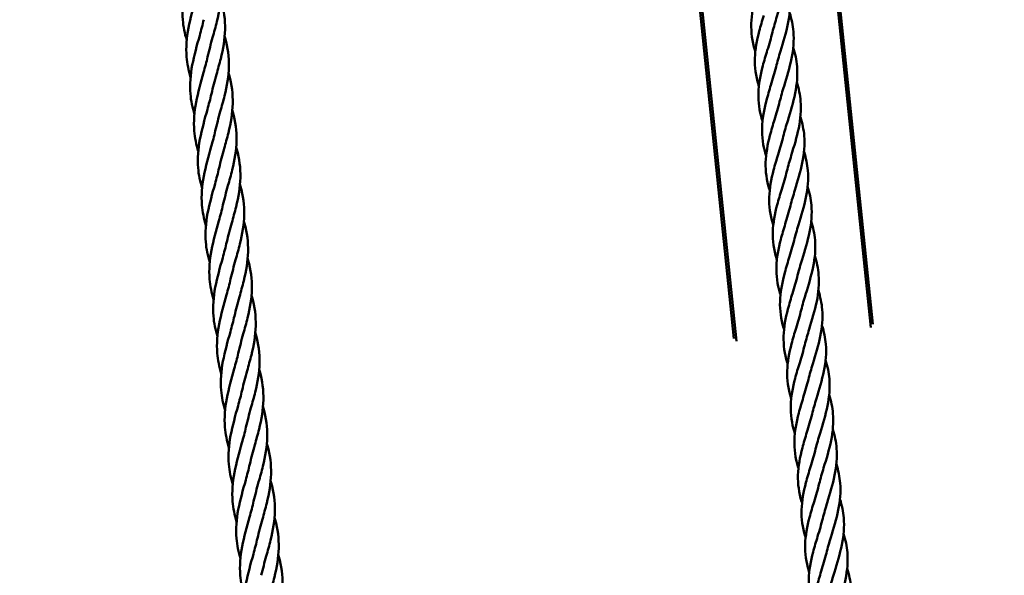
# Model space of a CAD drawing. Units: millimetres. Extents: x 9500 to 32500, y 3350 to 26350.
# Drawn here: x 27502 to 28348, y 16479 to 16956 of the extents above; entities that cross this region are included whole.
import ezdxf

# ---------------------------------------------------------------- set-up
doc = ezdxf.new("R2010")
doc.units = ezdxf.units.MM
doc.header["$LTSCALE"] = 100
doc.layers.add('Visible (ISO)', color=7, linetype='Continuous', lineweight=50)

msp = doc.modelspace()

# ---------------------------------------------------------------- linework, layer by layer
at = {"layer": 'Visible (ISO)'}
for p, q in [((28233.24, 16692.05), (28179.08, 17215.29)), ((28180.87, 17217.49), (28234.96, 16694.86)), ((28115.6, 16682.5), (28061.51, 17205.13)), ((28063.7, 17203.35), (28117.86, 16680.11))]:
    msp.add_line(p, q, dxfattribs=at)
for centre, radius in [((21000, 14850), 11500), ((21138.7, 14800.09), 8250)]:
    msp.add_circle(centre, radius, dxfattribs=at)
for points, knots in [([(27645.33, 16938.86), (27643.57, 16944.63), (27642.38, 16950.48), (27641.25, 16964.49), (27641.94, 16972.84), (27645.09, 16989.56), (27647.54, 16998.09), (27651.13, 17011.07), (27652.35, 17015.61), (27653.38, 17020.13)], [3.424935, 3.424935, 3.424935, 3.424935, 5.325772, 5.325772, 7.952929, 7.952929, 10.579868, 10.579868, 11.993289, 11.993289, 11.993289, 11.993289]), ([(28157.25, 17022.02), (28158.94, 17016.7), (28160.08, 17011.29), (28161.16, 16998.31), (28160.46, 16990.53), (28157.3, 16974.98), (28154.83, 16967.02), (28151.11, 16954.68), (28149.79, 16950.19), (28148.68, 16945.73)], [3.239036, 3.239036, 3.239036, 3.239036, 5.011856, 5.011856, 7.475288, 7.475288, 9.937549, 9.937549, 11.342892, 11.342892, 11.342892, 11.342892]), ([(27671.33, 17005.92), (27671.51, 17005.34), (27671.68, 17004.77), (27674.11, 16996.23), (27675.18, 16988.06), (27674.76, 16971.63), (27673.27, 16963.2), (27670.11, 16950.27), (27668.85, 16945.71), (27667.59, 16941.17)], [5.136126, 5.136126, 5.136126, 5.136126, 5.325772, 5.325772, 7.952929, 7.952929, 10.579868, 10.579868, 11.993289, 11.993289, 11.993289, 11.993289]), ([(28160.34, 16992.18), (28162.03, 16986.85), (28163.17, 16981.45), (28164.25, 16968.46), (28163.55, 16960.69), (28160.39, 16945.14), (28157.92, 16937.18), (28154.2, 16924.84), (28152.88, 16920.35), (28151.76, 16915.89)], [3.239036, 3.239036, 3.239036, 3.239036, 5.011856, 5.011856, 7.475288, 7.475288, 9.937549, 9.937549, 11.342892, 11.342892, 11.342892, 11.342892]), ([(27648.62, 16907.03), (27646.86, 16912.8), (27645.68, 16918.65), (27644.55, 16932.66), (27645.23, 16941.01), (27648.38, 16957.73), (27650.84, 16966.26), (27654.42, 16979.24), (27655.65, 16983.78), (27656.68, 16988.3)], [3.424935, 3.424935, 3.424935, 3.424935, 5.325772, 5.325772, 7.952929, 7.952929, 10.579868, 10.579868, 11.993289, 11.993289, 11.993289, 11.993289]), ([(28133.92, 16929.1), (28133.77, 16929.57), (28133.63, 16930.03), (28131.27, 16937.88), (28130.22, 16945.47), (28130.65, 16960.74), (28132.13, 16968.6), (28135.36, 16980.89), (28136.72, 16985.39), (28138.07, 16989.87)], [4.857092, 4.857092, 4.857092, 4.857092, 5.011856, 5.011856, 7.475288, 7.475288, 9.937549, 9.937549, 11.342892, 11.342892, 11.342892, 11.342892]), ([(27674.63, 16974.09), (27674.8, 16973.51), (27674.97, 16972.94), (27677.41, 16964.4), (27678.48, 16956.23), (27678.05, 16939.8), (27676.57, 16931.37), (27673.41, 16918.44), (27672.14, 16913.88), (27670.88, 16909.34)], [5.136126, 5.136126, 5.136126, 5.136126, 5.325772, 5.325772, 7.952929, 7.952929, 10.579868, 10.579868, 11.993289, 11.993289, 11.993289, 11.993289]), ([(27651.92, 16875.2), (27650.16, 16880.97), (27648.97, 16886.82), (27647.84, 16900.83), (27648.53, 16909.18), (27651.68, 16925.9), (27654.13, 16934.43), (27657.72, 16947.41), (27658.94, 16951.95), (27659.97, 16956.47)], [3.424935, 3.424935, 3.424935, 3.424935, 5.325772, 5.325772, 7.952929, 7.952929, 10.579868, 10.579868, 11.993289, 11.993289, 11.993289, 11.993289]), ([(28137.01, 16899.26), (28136.86, 16899.73), (28136.72, 16900.19), (28134.36, 16908.04), (28133.3, 16915.63), (28133.74, 16930.9), (28135.22, 16938.76), (28138.45, 16951.04), (28139.81, 16955.55), (28141.16, 16960.03)], [4.857092, 4.857092, 4.857092, 4.857092, 5.011856, 5.011856, 7.475288, 7.475288, 9.937549, 9.937549, 11.342892, 11.342892, 11.342892, 11.342892]), ([(28163.42, 16962.34), (28165.12, 16957.01), (28166.26, 16951.61), (28167.33, 16938.62), (28166.64, 16930.85), (28163.47, 16915.3), (28161.01, 16907.34), (28157.29, 16895), (28155.97, 16890.51), (28154.85, 16886.05)], [3.239036, 3.239036, 3.239036, 3.239036, 5.011856, 5.011856, 7.475288, 7.475288, 9.937549, 9.937549, 11.342892, 11.342892, 11.342892, 11.342892]), ([(27677.92, 16942.26), (27678.1, 16941.68), (27678.27, 16941.11), (27680.7, 16932.57), (27681.77, 16924.4), (27681.35, 16907.97), (27679.86, 16899.54), (27676.7, 16886.61), (27675.44, 16882.05), (27674.18, 16877.51)], [5.136126, 5.136126, 5.136126, 5.136126, 5.325772, 5.325772, 7.952929, 7.952929, 10.579868, 10.579868, 11.993289, 11.993289, 11.993289, 11.993289]), ([(28166.51, 16932.5), (28168.21, 16927.17), (28169.35, 16921.77), (28170.42, 16908.78), (28169.73, 16901.01), (28166.56, 16885.46), (28164.1, 16877.5), (28160.38, 16865.16), (28159.06, 16860.66), (28157.94, 16856.21)], [3.239036, 3.239036, 3.239036, 3.239036, 5.011856, 5.011856, 7.475288, 7.475288, 9.937549, 9.937549, 11.342892, 11.342892, 11.342892, 11.342892]), ([(27655.21, 16843.37), (27653.45, 16849.14), (27652.27, 16854.99), (27651.13, 16869), (27651.82, 16877.35), (27654.97, 16894.07), (27657.43, 16902.6), (27661.01, 16915.58), (27662.23, 16920.12), (27663.27, 16924.64)], [3.424935, 3.424935, 3.424935, 3.424935, 5.325772, 5.325772, 7.952929, 7.952929, 10.579868, 10.579868, 11.993289, 11.993289, 11.993289, 11.993289]), ([(28140.1, 16869.42), (28139.95, 16869.89), (28139.8, 16870.35), (28137.44, 16878.2), (28136.39, 16885.79), (28136.83, 16901.06), (28138.31, 16908.92), (28141.54, 16921.2), (28142.9, 16925.71), (28144.25, 16930.19)], [4.857092, 4.857092, 4.857092, 4.857092, 5.011856, 5.011856, 7.475288, 7.475288, 9.937549, 9.937549, 11.342892, 11.342892, 11.342892, 11.342892]), ([(27681.21, 16910.43), (27681.39, 16909.85), (27681.56, 16909.28), (27684, 16900.74), (27685.07, 16892.57), (27684.64, 16876.14), (27683.16, 16867.71), (27680, 16854.78), (27678.73, 16850.22), (27677.47, 16845.68)], [5.136126, 5.136126, 5.136126, 5.136126, 5.325772, 5.325772, 7.952929, 7.952929, 10.579868, 10.579868, 11.993289, 11.993289, 11.993289, 11.993289]), ([(28143.19, 16839.58), (28143.04, 16840.05), (28142.89, 16840.51), (28140.53, 16848.36), (28139.48, 16855.95), (28139.92, 16871.22), (28141.4, 16879.07), (28144.63, 16891.36), (28145.98, 16895.86), (28147.34, 16900.35)], [4.857092, 4.857092, 4.857092, 4.857092, 5.011856, 5.011856, 7.475288, 7.475288, 9.937549, 9.937549, 11.342892, 11.342892, 11.342892, 11.342892]), ([(28169.6, 16902.66), (28171.3, 16897.33), (28172.44, 16891.93), (28173.51, 16878.94), (28172.81, 16871.17), (28169.65, 16855.62), (28167.19, 16847.66), (28163.47, 16835.32), (28162.14, 16830.82), (28161.03, 16826.36)], [3.239036, 3.239036, 3.239036, 3.239036, 5.011856, 5.011856, 7.475288, 7.475288, 9.937549, 9.937549, 11.342892, 11.342892, 11.342892, 11.342892]), ([(27658.51, 16811.54), (27656.75, 16817.31), (27655.56, 16823.16), (27654.43, 16837.17), (27655.12, 16845.52), (27658.27, 16862.24), (27660.72, 16870.77), (27664.31, 16883.75), (27665.53, 16888.29), (27666.56, 16892.81)], [3.424935, 3.424935, 3.424935, 3.424935, 5.325772, 5.325772, 7.952929, 7.952929, 10.579868, 10.579868, 11.993289, 11.993289, 11.993289, 11.993289]), ([(27684.51, 16878.6), (27684.69, 16878.02), (27684.86, 16877.45), (27687.29, 16868.91), (27688.36, 16860.74), (27687.94, 16844.31), (27686.45, 16835.88), (27683.29, 16822.95), (27682.03, 16818.39), (27680.77, 16813.85)], [5.136126, 5.136126, 5.136126, 5.136126, 5.325772, 5.325772, 7.952929, 7.952929, 10.579868, 10.579868, 11.993289, 11.993289, 11.993289, 11.993289]), ([(28172.69, 16872.82), (28174.38, 16867.49), (28175.53, 16862.08), (28176.6, 16849.1), (28175.9, 16841.33), (28172.74, 16825.77), (28170.28, 16817.82), (28166.56, 16805.48), (28165.23, 16800.98), (28164.12, 16796.52)], [3.239036, 3.239036, 3.239036, 3.239036, 5.011856, 5.011856, 7.475288, 7.475288, 9.937549, 9.937549, 11.342892, 11.342892, 11.342892, 11.342892]), ([(28146.27, 16809.74), (28146.13, 16810.21), (28145.98, 16810.67), (28143.62, 16818.52), (28142.57, 16826.11), (28143.01, 16841.38), (28144.48, 16849.23), (28147.71, 16861.52), (28149.07, 16866.02), (28150.43, 16870.51)], [4.857092, 4.857092, 4.857092, 4.857092, 5.011856, 5.011856, 7.475288, 7.475288, 9.937549, 9.937549, 11.342892, 11.342892, 11.342892, 11.342892]), ([(27661.8, 16779.71), (27660.04, 16785.48), (27658.86, 16791.33), (27657.72, 16805.34), (27658.41, 16813.69), (27661.56, 16830.41), (27664.02, 16838.94), (27667.6, 16851.92), (27668.82, 16856.46), (27669.86, 16860.98)], [3.424935, 3.424935, 3.424935, 3.424935, 5.325772, 5.325772, 7.952929, 7.952929, 10.579868, 10.579868, 11.993289, 11.993289, 11.993289, 11.993289]), ([(27687.8, 16846.77), (27687.98, 16846.19), (27688.15, 16845.62), (27690.58, 16837.08), (27691.66, 16828.91), (27691.23, 16812.48), (27689.74, 16804.05), (27686.59, 16791.12), (27685.32, 16786.56), (27684.06, 16782.02)], [5.136126, 5.136126, 5.136126, 5.136126, 5.325772, 5.325772, 7.952929, 7.952929, 10.579868, 10.579868, 11.993289, 11.993289, 11.993289, 11.993289]), ([(28149.36, 16779.9), (28149.21, 16780.36), (28149.07, 16780.83), (28146.71, 16788.68), (28145.66, 16796.27), (28146.1, 16811.54), (28147.57, 16819.39), (28150.8, 16831.68), (28152.16, 16836.18), (28153.52, 16840.67)], [4.857092, 4.857092, 4.857092, 4.857092, 5.011856, 5.011856, 7.475288, 7.475288, 9.937549, 9.937549, 11.342892, 11.342892, 11.342892, 11.342892]), ([(28175.78, 16842.98), (28177.47, 16837.65), (28178.62, 16832.24), (28179.69, 16819.26), (28178.99, 16811.49), (28175.83, 16795.93), (28173.36, 16787.98), (28169.65, 16775.64), (28168.32, 16771.14), (28167.21, 16766.68)], [3.239036, 3.239036, 3.239036, 3.239036, 5.011856, 5.011856, 7.475288, 7.475288, 9.937549, 9.937549, 11.342892, 11.342892, 11.342892, 11.342892]), ([(27665.09, 16747.88), (27663.34, 16753.65), (27662.15, 16759.5), (27661.02, 16773.51), (27661.71, 16781.86), (27664.86, 16798.58), (27667.31, 16807.11), (27670.9, 16820.09), (27672.12, 16824.63), (27673.15, 16829.15)], [3.424935, 3.424935, 3.424935, 3.424935, 5.325772, 5.325772, 7.952929, 7.952929, 10.579868, 10.579868, 11.993289, 11.993289, 11.993289, 11.993289]), ([(27691.1, 16814.94), (27691.27, 16814.36), (27691.44, 16813.79), (27693.88, 16805.25), (27694.95, 16797.08), (27694.53, 16780.65), (27693.04, 16772.22), (27689.88, 16759.29), (27688.62, 16754.73), (27687.36, 16750.19)], [5.136126, 5.136126, 5.136126, 5.136126, 5.325772, 5.325772, 7.952929, 7.952929, 10.579868, 10.579868, 11.993289, 11.993289, 11.993289, 11.993289]), ([(28178.87, 16813.14), (28180.56, 16807.81), (28181.7, 16802.4), (28182.78, 16789.42), (28182.08, 16781.65), (28178.92, 16766.09), (28176.45, 16758.14), (28172.74, 16745.8), (28171.41, 16741.3), (28170.3, 16736.84)], [3.239036, 3.239036, 3.239036, 3.239036, 5.011856, 5.011856, 7.475288, 7.475288, 9.937549, 9.937549, 11.342892, 11.342892, 11.342892, 11.342892]), ([(28152.45, 16750.06), (28152.3, 16750.52), (28152.16, 16750.99), (28149.8, 16758.84), (28148.75, 16766.43), (28149.19, 16781.7), (28150.66, 16789.55), (28153.89, 16801.84), (28155.25, 16806.34), (28156.61, 16810.83)], [4.857092, 4.857092, 4.857092, 4.857092, 5.011856, 5.011856, 7.475288, 7.475288, 9.937549, 9.937549, 11.342892, 11.342892, 11.342892, 11.342892]), ([(27668.39, 16716.05), (27666.63, 16721.82), (27665.44, 16727.67), (27664.31, 16741.68), (27665, 16750.03), (27668.15, 16766.75), (27670.61, 16775.28), (27674.19, 16788.26), (27675.41, 16792.8), (27676.45, 16797.32)], [3.424935, 3.424935, 3.424935, 3.424935, 5.325772, 5.325772, 7.952929, 7.952929, 10.579868, 10.579868, 11.993289, 11.993289, 11.993289, 11.993289]), ([(27694.39, 16783.11), (27694.57, 16782.53), (27694.74, 16781.96), (27697.17, 16773.42), (27698.25, 16765.25), (27697.82, 16748.82), (27696.33, 16740.39), (27693.18, 16727.46), (27691.91, 16722.9), (27690.65, 16718.36)], [5.136126, 5.136126, 5.136126, 5.136126, 5.325772, 5.325772, 7.952929, 7.952929, 10.579868, 10.579868, 11.993289, 11.993289, 11.993289, 11.993289]), ([(28155.54, 16720.22), (28155.39, 16720.68), (28155.25, 16721.15), (28152.89, 16729), (28151.84, 16736.59), (28152.27, 16751.86), (28153.75, 16759.71), (28156.98, 16772), (28158.34, 16776.5), (28159.69, 16780.99)], [4.857092, 4.857092, 4.857092, 4.857092, 5.011856, 5.011856, 7.475288, 7.475288, 9.937549, 9.937549, 11.342892, 11.342892, 11.342892, 11.342892]), ([(28181.96, 16783.3), (28183.65, 16777.97), (28184.79, 16772.56), (28185.87, 16759.58), (28185.17, 16751.81), (28182.01, 16736.25), (28179.54, 16728.3), (28175.82, 16715.96), (28174.5, 16711.46), (28173.38, 16707)], [3.239036, 3.239036, 3.239036, 3.239036, 5.011856, 5.011856, 7.475288, 7.475288, 9.937549, 9.937549, 11.342892, 11.342892, 11.342892, 11.342892]), ([(27671.68, 16684.22), (27669.93, 16689.99), (27668.74, 16695.84), (27667.61, 16709.85), (27668.3, 16718.2), (27671.44, 16734.92), (27673.9, 16743.45), (27677.49, 16756.43), (27678.71, 16760.97), (27679.74, 16765.49)], [3.424935, 3.424935, 3.424935, 3.424935, 5.325772, 5.325772, 7.952929, 7.952929, 10.579868, 10.579868, 11.993289, 11.993289, 11.993289, 11.993289]), ([(28185.04, 16753.46), (28186.74, 16748.13), (28187.88, 16742.72), (28188.96, 16729.74), (28188.26, 16721.96), (28185.09, 16706.41), (28182.63, 16698.46), (28178.91, 16686.12), (28177.59, 16681.62), (28176.47, 16677.16)], [3.239036, 3.239036, 3.239036, 3.239036, 5.011856, 5.011856, 7.475288, 7.475288, 9.937549, 9.937549, 11.342892, 11.342892, 11.342892, 11.342892]), ([(27697.69, 16751.28), (27697.86, 16750.7), (27698.03, 16750.13), (27700.47, 16741.59), (27701.54, 16733.42), (27701.11, 16716.99), (27699.63, 16708.56), (27696.47, 16695.63), (27695.21, 16691.07), (27693.94, 16686.53)], [5.136126, 5.136126, 5.136126, 5.136126, 5.325772, 5.325772, 7.952929, 7.952929, 10.579868, 10.579868, 11.993289, 11.993289, 11.993289, 11.993289]), ([(28158.63, 16690.38), (28158.48, 16690.84), (28158.34, 16691.31), (28155.98, 16699.16), (28154.93, 16706.75), (28155.36, 16722.02), (28156.84, 16729.87), (28160.07, 16742.16), (28161.43, 16746.66), (28162.78, 16751.15)], [4.857092, 4.857092, 4.857092, 4.857092, 5.011856, 5.011856, 7.475288, 7.475288, 9.937549, 9.937549, 11.342892, 11.342892, 11.342892, 11.342892]), ([(27674.98, 16652.39), (27673.22, 16658.16), (27672.03, 16664.01), (27670.9, 16678.02), (27671.59, 16686.37), (27674.74, 16703.09), (27677.2, 16711.62), (27680.78, 16724.6), (27682, 16729.14), (27683.03, 16733.66)], [3.424935, 3.424935, 3.424935, 3.424935, 5.325772, 5.325772, 7.952929, 7.952929, 10.579868, 10.579868, 11.993289, 11.993289, 11.993289, 11.993289]), ([(27700.98, 16719.45), (27701.16, 16718.87), (27701.33, 16718.3), (27703.76, 16709.76), (27704.84, 16701.59), (27704.41, 16685.16), (27702.92, 16676.73), (27699.76, 16663.8), (27698.5, 16659.24), (27697.24, 16654.7)], [5.136126, 5.136126, 5.136126, 5.136126, 5.325772, 5.325772, 7.952929, 7.952929, 10.579868, 10.579868, 11.993289, 11.993289, 11.993289, 11.993289]), ([(28161.72, 16660.54), (28161.57, 16661), (28161.42, 16661.47), (28159.06, 16669.31), (28158.01, 16676.91), (28158.45, 16692.18), (28159.93, 16700.03), (28163.16, 16712.32), (28164.52, 16716.82), (28165.87, 16721.31)], [4.857092, 4.857092, 4.857092, 4.857092, 5.011856, 5.011856, 7.475288, 7.475288, 9.937549, 9.937549, 11.342892, 11.342892, 11.342892, 11.342892]), ([(28188.13, 16723.62), (28189.83, 16718.29), (28190.97, 16712.88), (28192.04, 16699.9), (28191.35, 16692.12), (28188.18, 16676.57), (28185.72, 16668.62), (28182, 16656.28), (28180.68, 16651.78), (28179.56, 16647.32)], [3.239036, 3.239036, 3.239036, 3.239036, 5.011856, 5.011856, 7.475288, 7.475288, 9.937549, 9.937549, 11.342892, 11.342892, 11.342892, 11.342892]), ([(27678.27, 16620.56), (27676.52, 16626.33), (27675.33, 16632.18), (27674.2, 16646.19), (27674.88, 16654.54), (27678.03, 16671.26), (27680.49, 16679.79), (27684.07, 16692.77), (27685.3, 16697.31), (27686.33, 16701.83)], [3.424935, 3.424935, 3.424935, 3.424935, 5.325772, 5.325772, 7.952929, 7.952929, 10.579868, 10.579868, 11.993289, 11.993289, 11.993289, 11.993289]), ([(27704.28, 16687.62), (27704.45, 16687.04), (27704.62, 16686.47), (27707.06, 16677.93), (27708.13, 16669.76), (27707.7, 16653.33), (27706.22, 16644.9), (27703.06, 16631.97), (27701.79, 16627.41), (27700.53, 16622.87)], [5.136126, 5.136126, 5.136126, 5.136126, 5.325772, 5.325772, 7.952929, 7.952929, 10.579868, 10.579868, 11.993289, 11.993289, 11.993289, 11.993289]), ([(28164.81, 16630.7), (28164.66, 16631.16), (28164.51, 16631.63), (28162.15, 16639.47), (28161.1, 16647.07), (28161.54, 16662.34), (28163.02, 16670.19), (28166.25, 16682.48), (28167.61, 16686.98), (28168.96, 16691.46)], [4.857092, 4.857092, 4.857092, 4.857092, 5.011856, 5.011856, 7.475288, 7.475288, 9.937549, 9.937549, 11.342892, 11.342892, 11.342892, 11.342892]), ([(28191.22, 16693.78), (28192.92, 16688.45), (28194.06, 16683.04), (28195.13, 16670.06), (28194.43, 16662.28), (28191.27, 16646.73), (28188.81, 16638.78), (28185.09, 16626.44), (28183.76, 16621.94), (28182.65, 16617.48)], [3.239036, 3.239036, 3.239036, 3.239036, 5.011856, 5.011856, 7.475288, 7.475288, 9.937549, 9.937549, 11.342892, 11.342892, 11.342892, 11.342892]), ([(27681.57, 16588.73), (27679.81, 16594.5), (27678.62, 16600.35), (27677.49, 16614.36), (27678.18, 16622.71), (27681.33, 16639.43), (27683.78, 16647.96), (27687.37, 16660.94), (27688.59, 16665.48), (27689.62, 16670)], [3.424935, 3.424935, 3.424935, 3.424935, 5.325772, 5.325772, 7.952929, 7.952929, 10.579868, 10.579868, 11.993289, 11.993289, 11.993289, 11.993289]), ([(28167.9, 16600.86), (28167.75, 16601.32), (28167.6, 16601.79), (28165.24, 16609.63), (28164.19, 16617.23), (28164.63, 16632.5), (28166.1, 16640.35), (28169.33, 16652.64), (28170.69, 16657.14), (28172.05, 16661.62)], [4.857092, 4.857092, 4.857092, 4.857092, 5.011856, 5.011856, 7.475288, 7.475288, 9.937549, 9.937549, 11.342892, 11.342892, 11.342892, 11.342892]), ([(28194.31, 16663.94), (28196.01, 16658.61), (28197.15, 16653.2), (28198.22, 16640.22), (28197.52, 16632.44), (28194.36, 16616.89), (28191.9, 16608.94), (28188.18, 16596.6), (28186.85, 16592.1), (28185.74, 16587.64)], [3.239036, 3.239036, 3.239036, 3.239036, 5.011856, 5.011856, 7.475288, 7.475288, 9.937549, 9.937549, 11.342892, 11.342892, 11.342892, 11.342892]), ([(27707.57, 16655.79), (27707.75, 16655.21), (27707.92, 16654.64), (27710.35, 16646.1), (27711.42, 16637.93), (27711, 16621.5), (27709.51, 16613.07), (27706.35, 16600.14), (27705.09, 16595.58), (27703.83, 16591.04)], [5.136126, 5.136126, 5.136126, 5.136126, 5.325772, 5.325772, 7.952929, 7.952929, 10.579868, 10.579868, 11.993289, 11.993289, 11.993289, 11.993289]), ([(27684.86, 16556.9), (27683.11, 16562.67), (27681.92, 16568.52), (27680.79, 16582.53), (27681.47, 16590.88), (27684.62, 16607.6), (27687.08, 16616.13), (27690.66, 16629.11), (27691.89, 16633.65), (27692.92, 16638.17)], [3.424935, 3.424935, 3.424935, 3.424935, 5.325772, 5.325772, 7.952929, 7.952929, 10.579868, 10.579868, 11.993289, 11.993289, 11.993289, 11.993289]), ([(28170.98, 16571.02), (28170.83, 16571.48), (28170.69, 16571.94), (28168.33, 16579.79), (28167.28, 16587.39), (28167.72, 16602.66), (28169.19, 16610.51), (28172.42, 16622.8), (28173.78, 16627.3), (28175.14, 16631.78)], [4.857092, 4.857092, 4.857092, 4.857092, 5.011856, 5.011856, 7.475288, 7.475288, 9.937549, 9.937549, 11.342892, 11.342892, 11.342892, 11.342892]), ([(28197.4, 16634.1), (28199.09, 16628.77), (28200.24, 16623.36), (28201.31, 16610.38), (28200.61, 16602.6), (28197.45, 16587.05), (28194.99, 16579.1), (28191.27, 16566.76), (28189.94, 16562.26), (28188.83, 16557.8)], [3.239036, 3.239036, 3.239036, 3.239036, 5.011856, 5.011856, 7.475288, 7.475288, 9.937549, 9.937549, 11.342892, 11.342892, 11.342892, 11.342892]), ([(27710.87, 16623.96), (27711.04, 16623.38), (27711.21, 16622.81), (27713.65, 16614.27), (27714.72, 16606.1), (27714.29, 16589.67), (27712.81, 16581.24), (27709.65, 16568.31), (27708.38, 16563.75), (27707.12, 16559.21)], [5.136126, 5.136126, 5.136126, 5.136126, 5.325772, 5.325772, 7.952929, 7.952929, 10.579868, 10.579868, 11.993289, 11.993289, 11.993289, 11.993289]), ([(27688.16, 16525.07), (27686.4, 16530.84), (27685.21, 16536.69), (27684.08, 16550.7), (27684.77, 16559.05), (27687.92, 16575.77), (27690.37, 16584.3), (27693.96, 16597.28), (27695.18, 16601.82), (27696.21, 16606.34)], [3.424935, 3.424935, 3.424935, 3.424935, 5.325772, 5.325772, 7.952929, 7.952929, 10.579868, 10.579868, 11.993289, 11.993289, 11.993289, 11.993289]), ([(28174.07, 16541.18), (28173.92, 16541.64), (28173.78, 16542.1), (28171.42, 16549.95), (28170.37, 16557.55), (28170.81, 16572.82), (28172.28, 16580.67), (28175.51, 16592.96), (28176.87, 16597.46), (28178.23, 16601.94)], [4.857092, 4.857092, 4.857092, 4.857092, 5.011856, 5.011856, 7.475288, 7.475288, 9.937549, 9.937549, 11.342892, 11.342892, 11.342892, 11.342892]), ([(28200.49, 16604.26), (28202.18, 16598.93), (28203.33, 16593.52), (28204.4, 16580.54), (28203.7, 16572.76), (28200.54, 16557.21), (28198.07, 16549.26), (28194.36, 16536.92), (28193.03, 16532.42), (28191.92, 16527.96)], [3.239036, 3.239036, 3.239036, 3.239036, 5.011856, 5.011856, 7.475288, 7.475288, 9.937549, 9.937549, 11.342892, 11.342892, 11.342892, 11.342892]), ([(27714.16, 16592.13), (27714.34, 16591.55), (27714.51, 16590.98), (27716.94, 16582.44), (27718.01, 16574.27), (27717.59, 16557.84), (27716.1, 16549.41), (27712.94, 16536.48), (27711.68, 16531.92), (27710.42, 16527.38)], [5.136126, 5.136126, 5.136126, 5.136126, 5.325772, 5.325772, 7.952929, 7.952929, 10.579868, 10.579868, 11.993289, 11.993289, 11.993289, 11.993289]), ([(27691.45, 16493.24), (27689.69, 16499.01), (27688.51, 16504.86), (27687.37, 16518.87), (27688.06, 16527.22), (27691.21, 16543.94), (27693.67, 16552.47), (27697.25, 16565.45), (27698.48, 16569.99), (27699.51, 16574.51)], [3.424935, 3.424935, 3.424935, 3.424935, 5.325772, 5.325772, 7.952929, 7.952929, 10.579868, 10.579868, 11.993289, 11.993289, 11.993289, 11.993289]), ([(28177.16, 16511.34), (28177.01, 16511.8), (28176.87, 16512.26), (28174.51, 16520.11), (28173.46, 16527.71), (28173.89, 16542.98), (28175.37, 16550.83), (28178.6, 16563.12), (28179.96, 16567.62), (28181.32, 16572.1)], [4.857092, 4.857092, 4.857092, 4.857092, 5.011856, 5.011856, 7.475288, 7.475288, 9.937549, 9.937549, 11.342892, 11.342892, 11.342892, 11.342892]), ([(28203.58, 16574.42), (28205.27, 16569.09), (28206.41, 16563.68), (28207.49, 16550.7), (28206.79, 16542.92), (28203.63, 16527.37), (28201.16, 16519.41), (28197.44, 16507.08), (28196.12, 16502.58), (28195.01, 16498.12)], [3.239036, 3.239036, 3.239036, 3.239036, 5.011856, 5.011856, 7.475288, 7.475288, 9.937549, 9.937549, 11.342892, 11.342892, 11.342892, 11.342892]), ([(27717.45, 16560.3), (27717.63, 16559.72), (27717.8, 16559.15), (27720.24, 16550.61), (27721.31, 16542.44), (27720.88, 16526.01), (27719.4, 16517.58), (27716.24, 16504.65), (27714.97, 16500.09), (27713.71, 16495.55)], [5.136126, 5.136126, 5.136126, 5.136126, 5.325772, 5.325772, 7.952929, 7.952929, 10.579868, 10.579868, 11.993289, 11.993289, 11.993289, 11.993289]), ([(27694.75, 16461.41), (27692.99, 16467.18), (27691.8, 16473.03), (27690.67, 16487.04), (27691.36, 16495.39), (27694.51, 16512.11), (27696.96, 16520.64), (27700.55, 16533.62), (27701.77, 16538.16), (27702.8, 16542.68)], [3.424935, 3.424935, 3.424935, 3.424935, 5.325772, 5.325772, 7.952929, 7.952929, 10.579868, 10.579868, 11.993289, 11.993289, 11.993289, 11.993289]), ([(28180.25, 16481.5), (28180.1, 16481.96), (28179.96, 16482.42), (28177.6, 16490.27), (28176.55, 16497.87), (28176.98, 16513.14), (28178.46, 16520.99), (28181.69, 16533.28), (28183.05, 16537.78), (28184.4, 16542.26)], [4.857092, 4.857092, 4.857092, 4.857092, 5.011856, 5.011856, 7.475288, 7.475288, 9.937549, 9.937549, 11.342892, 11.342892, 11.342892, 11.342892]), ([(28206.67, 16544.58), (28208.36, 16539.25), (28209.5, 16533.84), (28210.58, 16520.86), (28209.88, 16513.08), (28206.72, 16497.53), (28204.25, 16489.57), (28200.53, 16477.23), (28199.21, 16472.74), (28198.09, 16468.28)], [3.239036, 3.239036, 3.239036, 3.239036, 5.011856, 5.011856, 7.475288, 7.475288, 9.937549, 9.937549, 11.342892, 11.342892, 11.342892, 11.342892]), ([(27720.75, 16528.47), (27720.93, 16527.89), (27721.1, 16527.32), (27723.53, 16518.78), (27724.6, 16510.61), (27724.18, 16494.18), (27722.69, 16485.75), (27719.53, 16472.82), (27718.27, 16468.26), (27717.01, 16463.72)], [5.136126, 5.136126, 5.136126, 5.136126, 5.325772, 5.325772, 7.952929, 7.952929, 10.579868, 10.579868, 11.993289, 11.993289, 11.993289, 11.993289]), ([(27698.04, 16429.58), (27696.28, 16435.35), (27695.1, 16441.2), (27693.96, 16455.21), (27694.65, 16463.56), (27697.8, 16480.28), (27700.26, 16488.81), (27703.84, 16501.79), (27705.06, 16506.33), (27706.1, 16510.85)], [3.424935, 3.424935, 3.424935, 3.424935, 5.325772, 5.325772, 7.952929, 7.952929, 10.579868, 10.579868, 11.993289, 11.993289, 11.993289, 11.993289]), ([(28183.34, 16451.65), (28183.19, 16452.12), (28183.05, 16452.58), (28180.68, 16460.43), (28179.63, 16468.02), (28180.07, 16483.3), (28181.55, 16491.15), (28184.78, 16503.44), (28186.14, 16507.94), (28187.49, 16512.42)], [4.857092, 4.857092, 4.857092, 4.857092, 5.011856, 5.011856, 7.475288, 7.475288, 9.937549, 9.937549, 11.342892, 11.342892, 11.342892, 11.342892]), ([(28209.75, 16514.73), (28211.45, 16509.41), (28212.59, 16504), (28213.66, 16491.02), (28212.97, 16483.24), (28209.8, 16467.69), (28207.34, 16459.73), (28203.62, 16447.39), (28202.3, 16442.9), (28201.18, 16438.44)], [3.239036, 3.239036, 3.239036, 3.239036, 5.011856, 5.011856, 7.475288, 7.475288, 9.937549, 9.937549, 11.342892, 11.342892, 11.342892, 11.342892]), ([(27724.04, 16496.64), (27724.22, 16496.06), (27724.39, 16495.49), (27726.82, 16486.95), (27727.9, 16478.78), (27727.47, 16462.35), (27725.98, 16453.92), (27722.83, 16440.99), (27721.56, 16436.43), (27720.3, 16431.89)], [5.136126, 5.136126, 5.136126, 5.136126, 5.325772, 5.325772, 7.952929, 7.952929, 10.579868, 10.579868, 11.993289, 11.993289, 11.993289, 11.993289]), ([(28186.43, 16421.81), (28186.28, 16422.28), (28186.13, 16422.74), (28183.77, 16430.59), (28182.72, 16438.18), (28183.16, 16453.45), (28184.64, 16461.31), (28187.87, 16473.6), (28189.23, 16478.1), (28190.58, 16482.58)], [4.857092, 4.857092, 4.857092, 4.857092, 5.011856, 5.011856, 7.475288, 7.475288, 9.937549, 9.937549, 11.342892, 11.342892, 11.342892, 11.342892]), ([(28212.84, 16484.89), (28214.54, 16479.56), (28215.68, 16474.16), (28216.75, 16461.17), (28216.06, 16453.4), (28212.89, 16437.85), (28210.43, 16429.89), (28206.71, 16417.55), (28205.39, 16413.06), (28204.27, 16408.6)], [3.239036, 3.239036, 3.239036, 3.239036, 5.011856, 5.011856, 7.475288, 7.475288, 9.937549, 9.937549, 11.342892, 11.342892, 11.342892, 11.342892])]:
    msp.add_open_spline(points, degree=3, knots=knots, dxfattribs=at)
for points in [[(27667.59, 16941.17), (27666.06, 16935.66), (27664.52, 16930.12), (27663.27, 16924.64)], [(28144.25, 16930.19), (28145.82, 16935.37), (28147.39, 16940.58), (28148.68, 16945.73)], [(28147.34, 16900.35), (28148.91, 16905.53), (28150.48, 16910.74), (28151.76, 16915.89)], [(27670.88, 16909.34), (27669.35, 16903.83), (27667.81, 16898.29), (27666.56, 16892.81)], [(28150.43, 16870.51), (28151.99, 16875.69), (28153.57, 16880.89), (28154.85, 16886.05)], [(27674.18, 16877.51), (27672.65, 16872), (27671.11, 16866.46), (27669.86, 16860.98)], [(28153.52, 16840.67), (28155.08, 16845.85), (28156.65, 16851.05), (28157.94, 16856.21)], [(27677.47, 16845.68), (27675.94, 16840.17), (27674.4, 16834.63), (27673.15, 16829.15)], [(28156.61, 16810.83), (28158.17, 16816.01), (28159.74, 16821.21), (28161.03, 16826.36)], [(27680.77, 16813.85), (27679.23, 16808.34), (27677.7, 16802.8), (27676.45, 16797.32)], [(28159.69, 16780.99), (28161.26, 16786.17), (28162.83, 16791.37), (28164.12, 16796.52)], [(27684.06, 16782.02), (27682.53, 16776.51), (27680.99, 16770.97), (27679.74, 16765.49)], [(28162.78, 16751.15), (28164.35, 16756.33), (28165.92, 16761.53), (28167.21, 16766.68)], [(27687.36, 16750.19), (27685.82, 16744.68), (27684.29, 16739.14), (27683.03, 16733.66)], [(28165.87, 16721.31), (28167.44, 16726.49), (28169.01, 16731.69), (28170.3, 16736.84)], [(27690.65, 16718.36), (27689.12, 16712.85), (27687.58, 16707.31), (27686.33, 16701.83)], [(28168.96, 16691.46), (28170.53, 16696.64), (28172.1, 16701.85), (28173.38, 16707)], [(27693.94, 16686.53), (27692.41, 16681.02), (27690.88, 16675.48), (27689.62, 16670)], [(28172.05, 16661.62), (28173.62, 16666.8), (28175.19, 16672.01), (28176.47, 16677.16)], [(27697.24, 16654.7), (27695.71, 16649.19), (27694.17, 16643.65), (27692.92, 16638.17)], [(28175.14, 16631.78), (28176.7, 16636.96), (28178.27, 16642.17), (28179.56, 16647.32)], [(27700.53, 16622.87), (27699, 16617.36), (27697.47, 16611.82), (27696.21, 16606.34)], [(28178.23, 16601.94), (28179.79, 16607.12), (28181.36, 16612.33), (28182.65, 16617.48)], [(27703.83, 16591.04), (27702.3, 16585.53), (27700.76, 16579.99), (27699.51, 16574.51)], [(28181.32, 16572.1), (28182.88, 16577.28), (28184.45, 16582.49), (28185.74, 16587.64)], [(27707.12, 16559.21), (27705.59, 16553.7), (27704.05, 16548.16), (27702.8, 16542.68)], [(28184.4, 16542.26), (28185.97, 16547.44), (28187.54, 16552.65), (28188.83, 16557.8)], [(27710.42, 16527.38), (27708.89, 16521.87), (27707.35, 16516.33), (27706.1, 16510.85)], [(28187.49, 16512.42), (28189.06, 16517.6), (28190.63, 16522.81), (28191.92, 16527.96)], [(27713.71, 16495.55), (27712.18, 16490.04), (27710.64, 16484.5), (27709.39, 16479.02)], [(28190.58, 16482.58), (28192.15, 16487.76), (28193.72, 16492.97), (28195.01, 16498.12)]]:
    msp.add_open_spline(points, degree=3, dxfattribs=at)

doc.saveas('drawing.dxf')
